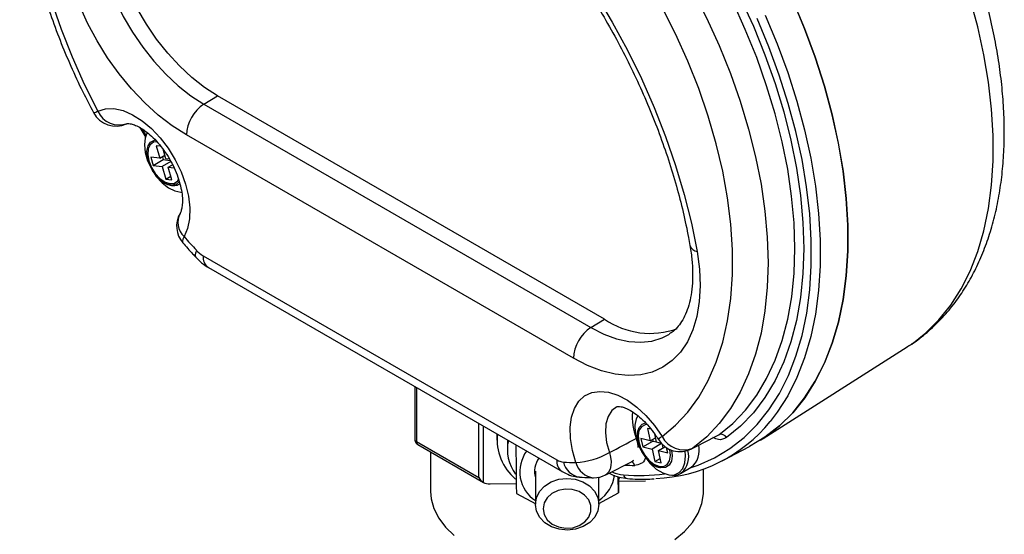
# Model space of a CAD drawing. Units: inches. Extents: x 3.4 to 37.6, y -5 to 26.
# Drawn here: x 32.7 to 37.5, y 9.5 to 12 of the extents above; entities that cross this region are included whole.
import ezdxf

# ---------------------------------------------------------------- set-up
doc = ezdxf.new("R2010")
doc.units = ezdxf.units.IN
doc.header["$MEASUREMENT"] = 0

msp = doc.modelspace()

# ---------------------------------------------------------------- linework, layer by layer
at = {"color": 7, "linetype": 'Continuous', "lineweight": 25}
for p, q in [((33.6231, 11.6116), (33.6898, 11.6528)), ((35.5875, 10.5573), (33.6898, 11.6528)), ((33.6231, 11.6116), (35.5208, 10.5161)), ((33.3093, 11.4971), (33.3382, 11.4483)), ((35.4355, 10.3649), (33.5378, 11.4604)), ((33.4109, 11.4055), (33.3893, 11.408)), ((33.3893, 11.408), (33.407, 11.3466)), ((33.3627, 11.3517), (33.3745, 11.3108)), ((33.407, 11.3466), (33.3627, 11.3517)), ((33.407, 11.3466), (33.4315, 11.3607)), ((33.4198, 11.354), (33.424, 11.3394)), ((33.4366, 11.3432), (33.423, 11.3902)), ((33.3745, 11.3108), (33.424, 11.3394)), ((33.3745, 11.3108), (33.4188, 11.3057)), ((33.4612, 11.3301), (33.4188, 11.3057)), ((33.4188, 11.3057), (33.4366, 11.2442)), ((33.424, 11.3394), (33.4584, 11.3354)), ((33.4554, 11.341), (33.4366, 11.3432)), ((33.4484, 11.3022), (33.4694, 11.3144)), ((33.4661, 11.2408), (33.4484, 11.3022)), ((33.4484, 11.3022), (33.4775, 11.2989)), ((33.4366, 11.2442), (33.461, 11.2584)), ((33.4366, 11.2442), (33.4661, 11.2408)), ((33.6195, 10.8681), (35.3537, 9.867)), ((33.6454, 10.8109), (35.3796, 9.8098)), ((35.5208, 10.5161), (35.5875, 10.5573)), ((36.3659, 9.9718), (37.0722, 10.4209)), ((34.657, 10.2269), (34.657, 9.9688)), ((35.0603, 9.9941), (35.0603, 9.9628)), ((35.8156, 10.017), (35.7986, 10.021)), ((35.7986, 10.021), (35.8121, 9.9604)), ((35.8426, 9.9531), (35.8336, 9.9937)), ((34.6662, 9.9561), (34.9718, 9.7797)), ((35.1113, 9.9628), (35.1113, 9.9178)), ((35.7663, 9.9712), (35.7753, 9.9307)), ((35.8121, 9.9604), (35.7663, 9.9712)), ((35.7753, 9.9307), (35.8248, 9.9593)), ((35.8121, 9.9604), (35.8377, 9.9751)), ((35.8671, 9.9465), (35.8211, 9.9199)), ((35.8232, 9.9667), (35.8248, 9.9593)), ((35.8248, 9.9593), (35.8422, 9.9552)), ((35.8661, 9.9476), (35.8426, 9.9531)), ((34.6726, 9.9418), (34.9939, 9.7563)), ((34.735, 9.9057), (34.735, 9.7124)), ((35.1532, 9.9404), (35.1532, 9.9373)), ((35.7753, 9.9307), (35.8211, 9.9199)), ((35.8211, 9.9199), (35.8346, 9.8593)), ((35.8516, 9.9127), (35.8841, 9.9314)), ((35.8651, 9.852), (35.8516, 9.9127)), ((35.8516, 9.9127), (35.8974, 9.9019)), ((35.8755, 9.9265), (35.8722, 9.9414)), ((35.8974, 9.9019), (35.892, 9.9261)), ((36.0211, 9.9246), (36.0155, 9.9212)), ((36.1641, 9.8618), (36.2979, 9.9316)), ((35.5939, 9.7939), (35.7293, 9.8627)), ((35.7272, 9.8633), (35.7322, 9.865)), ((35.8346, 9.8593), (35.8602, 9.874)), ((35.8346, 9.8593), (35.8651, 9.852)), ((35.2488, 9.8121), (35.2488, 9.6492)), ((35.9605, 9.8), (36.0133, 9.8305)), ((35.9652, 9.8031), (35.9605, 9.8)), ((36.0736, 9.7124), (36.0736, 9.8221)), ((35.5607, 9.7819), (35.5598, 9.7788)), ((35.5598, 9.6492), (35.5598, 9.7817)), ((35.594, 9.7939), (35.5921, 9.7929)), ((35.6555, 9.7048), (35.6546, 9.7841)), ((35.6555, 9.7838), (35.6555, 9.7048)), ((35.6555, 9.7708), (35.665, 9.7795)), ((35.6555, 9.7616), (35.7889, 9.7642)), ((35.0267, 9.7489), (35.155, 9.7515)), ((35.5598, 9.6528), (35.6555, 9.7048)), ((35.1555, 9.7016), (35.2517, 9.6507))]:
    msp.add_line(p, q, dxfattribs=at)
at = {"color": 8, "linetype": 'Continuous', "lineweight": 25}
for p, q in [((33.3215, 11.4867), (33.3393, 11.4574)), ((34.6662, 10.2216), (34.6662, 9.9561)), ((34.9718, 9.7797), (34.9718, 10.0452)), ((34.9939, 9.7563), (34.9939, 10.0324))]:
    msp.add_line(p, q, dxfattribs=at)
at = {"color": 7, "linetype": 'Continuous', "lineweight": 25, "flags": 128}
for points in [[(33.1037, 13.6862), (33.0371, 13.6309), (32.9768, 13.5664), (32.9233, 13.4929), (32.8768, 13.411), (32.8377, 13.321), (32.8061, 13.2236), (32.7822, 13.1192), (32.7662, 13.0086), (32.7582, 12.8922), (32.7582, 12.771), (32.7662, 12.6454), (32.7822, 12.5163), (32.806, 12.3844), (32.8376, 12.2505), (32.8767, 12.1153), (32.9232, 11.9797), (32.9767, 11.8444), (33.0369, 11.7103), (33.1036, 11.578)], [(33.6898, 11.6528), (33.6266, 11.6937), (33.5644, 11.7426), (33.5039, 11.799), (33.4461, 11.8621), (33.3917, 11.9308), (33.3416, 12.0044), (33.2964, 12.0816), (33.2569, 12.1615), (33.2235, 12.2428), (33.1967, 12.3245), (33.177, 12.4053), (33.1645, 12.4841), (33.1596, 12.5598), (33.1621, 12.6313), (33.1722, 12.6976)], [(33.5378, 11.4604), (33.4684, 11.5049), (33.3999, 11.5578), (33.3331, 11.6185), (33.2689, 11.6862), (33.2081, 11.7601), (33.1514, 11.8391), (33.0995, 11.9224), (33.0531, 12.0089), (33.0128, 12.0975), (32.979, 12.1871), (32.9522, 12.2766), (32.9328, 12.3648), (32.9209, 12.4507), (32.9168, 12.5332), (32.9204, 12.6112), (32.9317, 12.6838)], [(33.1032, 12.661), (33.0931, 12.5944), (33.0905, 12.5226), (33.0955, 12.4466), (33.108, 12.3674), (33.1278, 12.2862), (33.1547, 12.2042), (33.1882, 12.1225), (33.228, 12.0423), (33.2733, 11.9647), (33.3237, 11.8908), (33.3783, 11.8218), (33.4363, 11.7585), (33.4971, 11.7018), (33.5596, 11.6526), (33.6231, 11.6116)], [(36.1855, 12.2687), (36.2548, 12.1322), (36.3179, 11.9937), (36.3744, 11.8539), (36.4239, 11.7137), (36.4663, 11.5738), (36.5013, 11.4349), (36.5287, 11.2977), (36.5484, 11.163), (36.5602, 11.0315), (36.5642, 10.9039), (36.5603, 10.7808), (36.5484, 10.663), (36.5288, 10.551), (36.5014, 10.4454), (36.4664, 10.3469), (36.424, 10.2559), (36.3745, 10.1728), (36.3181, 10.0983), (36.255, 10.0325), (36.1857, 9.976)], [(36.1479, 9.9902), (36.2162, 10.0459), (36.2783, 10.1106), (36.3339, 10.1841), (36.3827, 10.2659), (36.4244, 10.3556), (36.4589, 10.4527), (36.4859, 10.5566), (36.5053, 10.667), (36.5169, 10.7831), (36.5208, 10.9043), (36.5169, 11.03), (36.5052, 11.1596), (36.4858, 11.2923), (36.4588, 11.4274), (36.4243, 11.5643), (36.3826, 11.7022), (36.3338, 11.8403), (36.2781, 11.978), (36.216, 12.1144), (36.1477, 12.249)], [(36.0209, 12.1684), (36.0884, 12.0347), (36.1498, 11.8992), (36.2048, 11.7626), (36.2531, 11.6255), (36.2943, 11.4887), (36.3284, 11.3528), (36.3551, 11.2187), (36.3743, 11.087), (36.3858, 10.9585), (36.3897, 10.8337), (36.3858, 10.7134), (36.3743, 10.5981), (36.3552, 10.4885), (36.3285, 10.3852), (36.2944, 10.2887), (36.2532, 10.1995), (36.205, 10.1181), (36.15, 10.0449), (36.0886, 9.9803), (36.0211, 9.9246)], [(35.546, 12.1474), (35.6258, 12.0133), (35.7002, 11.8763), (35.7687, 11.7368), (35.8311, 11.5957), (35.8871, 11.4536), (35.9363, 11.3111), (35.9786, 11.169), (36.0137, 11.0279), (36.0415, 10.8886)], [(36.5099, 12.1242), (36.5685, 11.9834), (36.6205, 11.8419), (36.6655, 11.7005), (36.7034, 11.5598), (36.7339, 11.4206), (36.757, 11.2835), (36.7724, 11.1492), (36.7802, 11.0185), (36.7802, 10.8919), (36.7725, 10.77), (36.7572, 10.6535), (36.7342, 10.543), (36.7037, 10.439), (36.6659, 10.342), (36.621, 10.2524), (36.5691, 10.1709), (36.5105, 10.0977), (36.4456, 10.0332), (36.3745, 9.9777), (36.2979, 9.9316)], [(36.3523, 9.9632), (36.3742, 9.9777), (36.4452, 10.0331), (36.5102, 10.0975), (36.5688, 10.1707), (36.6207, 10.2522), (36.6657, 10.3417), (36.7036, 10.4387), (36.7341, 10.5427), (36.7571, 10.6532), (36.7725, 10.7696), (36.7802, 10.8914), (36.7802, 11.018), (36.7725, 11.1488), (36.7571, 11.283), (36.7341, 11.4201), (36.7036, 11.5593), (36.6657, 11.7), (36.6207, 11.8414), (36.5688, 11.9829), (36.5102, 12.1237)], [(35.8697, 9.9812), (35.9363, 10.0365), (35.9965, 10.1011), (36.05, 10.1746), (36.0965, 10.2566), (36.1356, 10.3465), (36.1672, 10.444), (36.1911, 10.5484), (36.207, 10.659), (36.215, 10.7754), (36.215, 10.8967), (36.207, 11.0222), (36.191, 11.1514), (36.1671, 11.2833), (36.1355, 11.4172), (36.0964, 11.5523), (36.0499, 11.6879), (35.9964, 11.8232), (35.9361, 11.9574), (35.8695, 12.0896)], [(33.1036, 11.578), (33.1408, 11.5891), (33.1824, 11.5897), (33.227, 11.5799), (33.2734, 11.56), (33.3201, 11.5306), (33.3657, 11.4926), (33.4089, 11.4471), (33.4483, 11.3954), (33.4829, 11.3392), (33.5116, 11.28), (33.5334, 11.2197), (33.5479, 11.1601), (33.5544, 11.1028), (33.5529, 11.0498), (33.5434, 11.0025), (33.5261, 10.9623)], [(33.3438, 11.4672), (33.3357, 11.4459), (33.3319, 11.4123), (33.3359, 11.3743), (33.3475, 11.3342), (33.3659, 11.2944), (33.39, 11.2576), (33.4183, 11.2261), (33.449, 11.2017), (33.4801, 11.1862), (33.5097, 11.1803), (33.5163, 11.1804)], [(33.5031, 11.2319), (33.4884, 11.2194), (33.4673, 11.2147), (33.4429, 11.2199), (33.4173, 11.2345), (33.3929, 11.2572), (33.3716, 11.2859), (33.3556, 11.3182), (33.3461, 11.3511), (33.344, 11.3817), (33.3495, 11.4074), (33.3622, 11.4257), (33.3808, 11.4352), (33.3856, 11.436)], [(36.0415, 10.8886), (36.0528, 10.8029), (36.0564, 10.7207), (36.0523, 10.643), (36.0404, 10.5708), (36.021, 10.505), (35.9942, 10.4465), (35.9604, 10.3959), (35.9201, 10.3538), (35.8737, 10.3209), (35.8218, 10.2975), (35.7651, 10.2839), (35.7043, 10.2803), (35.6401, 10.2868), (35.5733, 10.3032), (35.5048, 10.3293), (35.4355, 10.3649)], [(35.4471, 9.8533), (35.4299, 9.9134), (35.4203, 9.9717), (35.4188, 10.0266), (35.4254, 10.0762), (35.4398, 10.1192), (35.4616, 10.1543), (35.4903, 10.1803), (35.5249, 10.1967), (35.5643, 10.2028), (35.6075, 10.1984), (35.6532, 10.1838), (35.6998, 10.1593), (35.7462, 10.1256), (35.7908, 10.0839), (35.8324, 10.0353), (35.8697, 9.9812)], [(35.7504, 10.0836), (35.7432, 10.0689), (35.7366, 10.0376), (35.7377, 10.0009), (35.7465, 9.9613), (35.7625, 9.9211), (35.7847, 9.8829), (35.8116, 9.8492), (35.8416, 9.8219), (35.8728, 9.803), (35.9032, 9.7934), (35.9154, 9.7924)], [(35.9169, 9.9142), (35.9196, 9.8869), (35.9154, 9.8601), (35.9041, 9.8402), (35.8864, 9.829), (35.8641, 9.8274), (35.8391, 9.8356), (35.8136, 9.8529), (35.7899, 9.8777), (35.7701, 9.9078), (35.756, 9.9406), (35.7488, 9.9731), (35.7491, 10.0025), (35.7569, 10.0261), (35.7716, 10.0418), (35.7891, 10.048)], [(35.2488, 9.6483), (35.2538, 9.6812), (35.2691, 9.7119), (35.2936, 9.7383), (35.3256, 9.7587), (35.363, 9.7716), (35.4032, 9.7762), (35.4435, 9.7721), (35.4811, 9.7596), (35.5135, 9.7396), (35.5384, 9.7135), (35.5543, 9.6829), (35.5598, 9.6501), (35.5548, 9.6172), (35.5396, 9.5865), (35.5151, 9.5601), (35.4831, 9.5397), (35.4457, 9.5268), (35.4055, 9.5222), (35.3652, 9.5263), (35.3276, 9.5388), (35.2952, 9.5587), (35.2702, 9.5849), (35.2544, 9.6154), (35.2488, 9.6483)], [(34.735, 9.7124), (34.738, 9.6761), (34.7512, 9.6282), (34.7746, 9.5816), (34.808, 9.537), (34.8508, 9.4953)], [(35.2862, 9.6269), (35.2917, 9.5985), (35.3072, 9.5727), (35.3314, 9.5518), (35.362, 9.5376), (35.3964, 9.5314), (35.4315, 9.5337), (35.4641, 9.5444), (35.4915, 9.5625), (35.5111, 9.5864), (35.5213, 9.6139), (35.521, 9.6427), (35.5104, 9.6701), (35.4903, 9.6937), (35.4626, 9.7115), (35.4298, 9.7218), (35.3946, 9.7237), (35.3604, 9.7171), (35.33, 9.7026), (35.3063, 9.6813), (35.2912, 9.6553), (35.2862, 9.6269)], [(35.9332, 9.4756), (35.9804, 9.5158), (36.0186, 9.559), (36.0471, 9.6047), (36.0654, 9.652), (36.0733, 9.7003), (36.0736, 9.7124)]]:
    msp.add_lwpolyline(points, dxfattribs=at)
at = {"color": 8, "linetype": 'Continuous', "lineweight": 25, "flags": 128}
for points in [[(37.0722, 10.4209), (37.0937, 10.4351), (37.1635, 10.4896), (37.2274, 10.553), (37.2851, 10.6249), (37.3361, 10.7051), (37.3804, 10.7931), (37.4176, 10.8885), (37.4476, 10.9907), (37.4702, 11.0994), (37.4854, 11.2139), (37.493, 11.3337), (37.493, 11.4582), (37.4854, 11.5868), (37.4702, 11.7188), (37.4476, 11.8536), (37.4176, 11.9905), (37.3804, 12.1289)], [(36.0074, 9.8271), (36.0468, 9.8407), (36.1274, 9.8767), (36.2028, 9.922), (36.2726, 9.9766), (36.3365, 10.04), (36.394, 10.1119), (36.445, 10.1921), (36.4892, 10.2801), (36.5264, 10.3754), (36.5563, 10.4776), (36.5789, 10.5863), (36.594, 10.7008), (36.6016, 10.8205), (36.6015, 10.945), (36.5939, 11.0735), (36.5787, 11.2055), (36.5561, 11.3402), (36.526, 11.477), (36.4888, 11.6153), (36.4445, 11.7543), (36.3935, 11.8934), (36.3358, 12.0318)], [(36.3754, 12.0479), (36.4339, 11.9075), (36.4857, 11.7665), (36.5306, 11.6255), (36.5683, 11.4852), (36.5988, 11.3464), (36.6218, 11.2097), (36.6372, 11.0759), (36.6449, 10.9455), (36.645, 10.8192), (36.6373, 10.6977), (36.622, 10.5816), (36.5991, 10.4714), (36.5687, 10.3677), (36.531, 10.2709), (36.4862, 10.1817), (36.4344, 10.1004), (36.4004, 10.0558)], [(33.3931, 11.4274), (33.3767, 11.4247), (33.3602, 11.4125), (33.3504, 11.3917), (33.3481, 11.3643), (33.3536, 11.333), (33.3664, 11.3009), (33.3852, 11.271), (33.4081, 11.2464), (33.433, 11.2295), (33.4573, 11.2218), (33.4788, 11.2242), (33.4952, 11.2363), (33.4998, 11.2434)], [(33.5261, 10.9623), (33.5203, 10.9501), (33.5179, 10.9401), (33.5191, 10.9329), (33.5203, 10.9311)], [(33.5871, 10.8946), (33.582, 10.8815), (33.5804, 10.8708), (33.5822, 10.8628), (33.5837, 10.8607)], [(35.5208, 10.5161), (35.5842, 10.4839), (35.6467, 10.4608), (35.7075, 10.4474), (35.7656, 10.4436), (35.8202, 10.4496), (35.8705, 10.4654), (35.9061, 10.4841)], [(35.6483, 10.1276), (35.6238, 10.1084), (35.6055, 10.0797), (35.5948, 10.0429), (35.5922, 9.9999), (35.5978, 9.9524), (35.6114, 9.9027)], [(35.7976, 10.0395), (35.7868, 10.0385), (35.7686, 10.0292), (35.7567, 10.0108), (35.7521, 9.9851), (35.7554, 9.9546), (35.7661, 9.9224), (35.7832, 9.8916), (35.8052, 9.8651), (35.8297, 9.8457), (35.8545, 9.8351), (35.877, 9.8345), (35.8951, 9.8439), (35.907, 9.8623), (35.9116, 9.888), (35.9084, 9.9184)], [(35.6114, 9.9027), (35.617, 9.8801), (35.6195, 9.8583), (35.6188, 9.8384), (35.6148, 9.821), (35.6078, 9.8069), (35.5979, 9.7965), (35.594, 9.7939)], [(35.9154, 9.7924), (35.9309, 9.7939), (35.9542, 9.8044), (35.9717, 9.8242), (35.9821, 9.8521), (35.9849, 9.8864), (35.9828, 9.9097)]]:
    msp.add_lwpolyline(points, dxfattribs=at)
at = {"color": 7, "linetype": 'Continuous', "lineweight": 25}
for centre, radius, start, end in [((33.7306, 11.4513), 0.1931, 123.85, 177.3048), ((33.1919, 11.6291), 0.125, 208.0124, 294.8777), ((33.2069, 11.6218), 0.1122, 202.9548, 291.4838), ((33.6145, 11.0133), 0.125, 149.8784, 221.1344), ((35.7669, 12.9192), 2.975, 221.1294, 222.8842), ((33.6922, 10.9903), 0.1422, 222.2974, 239.2584), ((35.8111, 10.8803), 0.3929, 235.3002, 289.8552), ((35.6283, 10.3558), 0.1931, 123.85, 177.3048), ((35.8102, 10.5354), 0.7605, 272.1404, 320.8992), ((35.3127, 9.9658), 0.2518, 173.8286, 230.0181), ((35.3141, 9.9177), 0.2026, 167.4528, 216.6978), ((35.9581, 10.0322), 0.125, 211.7135, 297.3425), ((35.9769, 10.0373), 0.121, 207.6084, 291.4068), ((36.1589, 9.9621), 0.0302, 27.4717, 111.4043), ((35.3416, 9.8089), 0.1694, 143.2977, 236.8111), ((35.4179, 10.2481), 0.3959, 274.2358, 299.2572), ((35.9454, 9.9134), 0.1071, 309.3138, 13.8278), ((35.3561, 9.8094), 0.1116, 143.7972, 195.9193), ((35.3944, 9.9338), 0.0783, 238.6507, 263.9624), ((35.4561, 10.7478), 0.8945, 265.5124, 269.4226), ((35.5355, 9.9043), 0.125, 269.4476, 296.9315), ((35.4562, 9.8175), 0.1827, 304.5781, 351.9346)]:
    msp.add_arc(centre, radius, start, end, dxfattribs=at)
at = {"color": 8, "linetype": 'Continuous', "lineweight": 25}
for centre, radius, start, end in [((33.0783, 11.615), 0.0448, 274.205, 304.3431), ((33.5918, 11.0322), 0.0959, 152.0992, 226.7989), ((36.0483, 10.9318), 0.0438, 198.1783, 261.0045), ((33.6793, 10.8606), 0.0602, 172.8844, 235.8034), ((36.0189, 10.0787), 0.2954, 175.4084, 201.1587), ((34.6726, 9.9704), 0.0157, 185.6948, 245.6253), ((34.6817, 9.9545), 0.0157, 174.2566, 234.4312), ((35.8915, 9.9362), 0.0501, 115.9238, 142.7104), ((35.8929, 9.8826), 0.1075, 312.2928, 16.5005), ((35.4134, 9.8595), 0.0602, 172.882, 235.8279), ((35.4792, 9.8767), 0.0954, 192.5148, 261.3285), ((35.5431, 9.878), 0.0991, 194.4396, 264.936), ((35.7102, 9.8326), 0.0263, 15.7444, 72.0747), ((35.6973, 9.9868), 0.1942, 248.769, 264.9636), ((35.7405, 10.7946), 0.9549, 266.8676, 269.7015), ((35.7561, 10.6995), 0.9093, 265.2174, 277.979), ((35.7035, 9.7985), 0.0238, 192.5149, 261.3273)]:
    msp.add_arc(centre, radius, start, end, dxfattribs=at)
at = {"color": 7, "linetype": 'Continuous', "lineweight": 25}
for centre, major_axis, ratio, start_param, end_param in [((34.9939, 9.7924), (-0.0221, 0.0383), 0.577335, 1.570756, 2.356154), ((35.0251, 9.7744), (0.0442, 0), 0.577382, 3.926991, 4.747296)]:
    msp.add_ellipse(centre, major_axis=major_axis, ratio=ratio, start_param=start_param, end_param=end_param, dxfattribs=at)
for points, knots in [([(33.1188, 13.8385), (33.1057, 13.8286), (33.0697, 13.8015), (33.0153, 13.7509), (32.9572, 13.685), (32.905, 13.6118), (32.8588, 13.5316), (32.8188, 13.4447), (32.7854, 13.3514), (32.7586, 13.2521), (32.7387, 13.1474), (32.7257, 13.0378), (32.7198, 12.9238), (32.7209, 12.8061), (32.729, 12.6852), (32.7439, 12.5617), (32.7656, 12.4363), (32.7939, 12.3093), (32.8287, 12.1815), (32.8698, 12.0533), (32.9169, 11.9253), (32.9699, 11.7982), (33.0248, 11.6796), (33.0639, 11.6044), (33.0816, 11.5704)], [0, 0, 0, 0, 0.025694, 0.070517, 0.115487, 0.160777, 0.206465, 0.25258, 0.299098, 0.345958, 0.39308, 0.440382, 0.487791, 0.535249, 0.58271, 0.630145, 0.677543, 0.724899, 0.772211, 0.819482, 0.866719, 0.913927, 0.961114, 1, 1, 1, 1]), ([(33.536, 13.2916), (33.5528, 13.3002), (33.5924, 13.3204), (33.6602, 13.3427), (33.738, 13.3597), (33.8196, 13.368), (33.9043, 13.3681), (33.9919, 13.3599), (34.0819, 13.3434), (34.1742, 13.3189), (34.2684, 13.2863), (34.3641, 13.2457), (34.4609, 13.1973), (34.5585, 13.1412), (34.6563, 13.0776), (34.754, 13.0067), (34.8509, 12.9289), (34.9468, 12.8443), (35.0411, 12.7535), (35.1334, 12.6566), (35.2232, 12.5543), (35.3101, 12.4469), (35.3938, 12.335), (35.4737, 12.2189), (35.5497, 12.0993), (35.6212, 11.9767), (35.6879, 11.8516), (35.7496, 11.7247), (35.8061, 11.5964), (35.8569, 11.4675), (35.902, 11.3384), (35.9411, 11.2098), (35.974, 11.0823), (35.9947, 10.9853), (36.0044, 10.931), (36.0067, 10.9181)], [0, 0, 0, 0, 0.024384, 0.05741, 0.090138, 0.122442, 0.154314, 0.185816, 0.217037, 0.248064, 0.278966, 0.309799, 0.3406, 0.371395, 0.402198, 0.43302, 0.463868, 0.494745, 0.525651, 0.556585, 0.587544, 0.618525, 0.649523, 0.680534, 0.711555, 0.742581, 0.773607, 0.804629, 0.83564, 0.866638, 0.897617, 0.928574, 0.959504, 0.990403, 1, 1, 1, 1]), ([(37.073, 10.4226), (37.0809, 10.4273), (37.1148, 10.4475), (37.1701, 10.4918), (37.2385, 10.5559), (37.2992, 10.6271), (37.3527, 10.7034), (37.3988, 10.7837), (37.439, 10.87), (37.4732, 10.9619), (37.5011, 11.059), (37.5226, 11.1608), (37.5377, 11.2667), (37.5464, 11.3762), (37.5487, 11.4889), (37.5447, 11.6042), (37.5345, 11.7216), (37.5184, 11.8407), (37.4963, 11.9609), (37.4686, 12.0817), (37.4356, 12.2024), (37.3975, 12.3222), (37.355, 12.4398), (37.3096, 12.5523), (37.2648, 12.6531), (37.2229, 12.7403), (37.1748, 12.8351), (37.1378, 12.9008), (37.1143, 12.9426)], [0, 0, 0, 0, 0.012395, 0.053392, 0.095224, 0.13809, 0.177535, 0.217418, 0.257715, 0.29837, 0.339302, 0.380424, 0.421654, 0.462922, 0.504172, 0.54535, 0.58643, 0.627388, 0.668196, 0.708818, 0.749193, 0.789209, 0.828634, 0.866909, 0.902287, 0.930811, 0.956073, 1, 1, 1, 1]), ([(33.2445, 11.5157), (33.2447, 11.5158), (33.2453, 11.516), (33.2491, 11.517), (33.2615, 11.5164), (33.2812, 11.5113), (33.307, 11.4994), (33.336, 11.4807), (33.3668, 11.4552), (33.3979, 11.4231), (33.4277, 11.3856), (33.4549, 11.3437), (33.4782, 11.2993), (33.4966, 11.2541), (33.5096, 11.2102), (33.5169, 11.1696), (33.5189, 11.1342), (33.5165, 11.1058), (33.5113, 11.0857), (33.508, 11.0792), (33.5064, 11.0761)], [0, 0, 0, 0, 0.030441, 0.090235, 0.144601, 0.201919, 0.257312, 0.31295, 0.369545, 0.427273, 0.48595, 0.545257, 0.604834, 0.664257, 0.723094, 0.781017, 0.837796, 0.893439, 0.948475, 1, 1, 1, 1]), ([(33.3681, 11.2933), (33.3717, 11.2868), (33.3809, 11.2702), (33.4009, 11.2474), (33.4258, 11.227), (33.4515, 11.2148), (33.4756, 11.2115), (33.4943, 11.2143), (33.5024, 11.2209), (33.505, 11.223)], [0, 0, 0, 0, 0.10846, 0.279216, 0.451165, 0.625327, 0.782041, 0.931217, 1, 1, 1, 1]), ([(33.5203, 10.9311), (33.5361, 10.9132), (33.5571, 10.8895), (33.5785, 10.8663), (33.5839, 10.8606)], [0, 0, 0, 0, 0.7500712, 1, 1, 1, 1]), ([(36.0067, 10.9181), (36.0087, 10.9057), (36.0146, 10.8695), (36.0198, 10.812), (36.0203, 10.7479), (36.0151, 10.6892), (36.0049, 10.6368), (35.99, 10.5912), (35.9713, 10.5525), (35.9491, 10.5209), (35.9275, 10.4983), (35.9119, 10.4888), (35.9058, 10.485)], [0, 0, 0, 0, 0.056493, 0.164449, 0.27185, 0.37873, 0.485347, 0.592093, 0.699824, 0.810165, 0.925836, 1, 1, 1, 1]), ([(33.5845, 10.8613), (33.5908, 10.8543), (33.6074, 10.836), (33.629, 10.8206), (33.6435, 10.812), (33.6454, 10.8109)], [0, 0, 0, 0, 0.350101, 0.913918, 1, 1, 1, 1]), ([(35.6489, 10.1278), (35.649, 10.1279), (35.6492, 10.1281), (35.6549, 10.1292), (35.6683, 10.1281), (35.6889, 10.1221), (35.7151, 10.1093), (35.7445, 10.0896), (35.7755, 10.063), (35.8064, 10.0301), (35.8321, 9.9971), (35.8463, 9.9749), (35.8517, 9.9665)], [0, 0, 0, 0, 0.097293, 0.203844, 0.303368, 0.408233, 0.510597, 0.613649, 0.718586, 0.825596, 0.934286, 1, 1, 1, 1]), ([(34.6571, 9.9688), (34.6571, 9.9684), (34.6569, 9.9649), (34.6585, 9.958), (34.6635, 9.9491), (34.6688, 9.9433), (34.6725, 9.942), (34.6727, 9.9419)], [0, 0, 0, 0, 0.0378407, 0.3224672, 0.6372782, 0.9784529, 1, 1, 1, 1]), ([(35.1532, 9.9373), (35.1534, 9.9151), (35.1536, 9.8934), (35.154, 9.8514), (35.1543, 9.8106), (35.1547, 9.7728), (35.1551, 9.7363), (35.1553, 9.7187), (35.1555, 9.7016)], [0, 0, 0, 0, 0.25, 0.25, 0.5, 0.75, 0.75, 1, 1, 1, 1]), ([(35.7673, 9.915), (35.7697, 9.9095), (35.7743, 9.8992), (35.7812, 9.8904), (35.7845, 9.8862)], [0, 0, 0, 0, 0.529637, 1, 1, 1, 1]), ([(35.7845, 9.8862), (35.788, 9.881), (35.7981, 9.8663), (35.8189, 9.8476), (35.8399, 9.8331), (35.8526, 9.8301), (35.8564, 9.8292)], [0, 0, 0, 0, 0.179863, 0.513994, 0.85165, 1, 1, 1, 1]), ([(35.3796, 9.8098), (35.3887, 9.805), (35.4097, 9.7941), (35.4387, 9.7847), (35.4585, 9.7837), (35.465, 9.7834)], [0, 0, 0, 0, 0.341033, 0.784227, 1, 1, 1, 1]), ([(35.6099, 9.802), (35.612, 9.8008), (35.6287, 9.7919), (35.6591, 9.7808), (35.6867, 9.7768), (35.6999, 9.7749)], [0, 0, 0, 0, 0.072693, 0.553574, 1, 1, 1, 1]), ([(35.9214, 9.7914), (35.9257, 9.7911), (35.9395, 9.7902), (35.9551, 9.7951), (35.9637, 9.8028), (35.9655, 9.8044)], [0, 0, 0, 0, 0.259479, 0.844472, 1, 1, 1, 1]), ([(35.4648, 9.7824), (35.4823, 9.7813), (35.5055, 9.7797), (35.5286, 9.7794), (35.5343, 9.7793)], [0, 0, 0, 0, 0.749956, 1, 1, 1, 1]), ([(35.6999, 9.7749), (35.7166, 9.7738), (35.7609, 9.7708), (35.8036, 9.7726), (35.8303, 9.7736)], [0, 0, 0, 0, 0.377408, 1, 1, 1, 1])]:
    msp.add_open_spline(points, degree=3, knots=knots, dxfattribs=at)
for points in [[(35.6114, 9.9027), (35.6554, 9.9258), (35.6994, 9.9489), (35.7434, 9.9721)], [(36.0211, 9.9246), (36.0634, 9.9465), (36.1056, 9.9683), (36.1479, 9.9902)]]:
    msp.add_open_spline(points, degree=3, dxfattribs=at)
at = {"color": 8, "linetype": 'Continuous', "lineweight": 25}
for points, knots in [([(35.7535, 9.9258), (35.7534, 9.9278), (35.7531, 9.932), (35.7522, 9.9384), (35.7511, 9.9449), (35.7497, 9.9516), (35.7479, 9.9584), (35.7458, 9.9652), (35.7442, 9.9698), (35.7434, 9.9721)], [0, 0, 0, 0, 0.139688, 0.281026, 0.423668, 0.567253, 0.711416, 0.855787, 1, 1, 1, 1]), ([(36.1857, 9.976), (36.1734, 9.9698), (36.1542, 9.9601), (36.1285, 9.972), (36.1193, 9.9762)], [0, 0, 0, 0, 0.643053, 1, 1, 1, 1]), ([(35.789, 9.8799), (35.7886, 9.8776), (35.7862, 9.8618), (35.7675, 9.8454), (35.7462, 9.8416), (35.7355, 9.8397)], [0, 0, 0, 0, 0.080157, 0.539438, 1, 1, 1, 1])]:
    msp.add_open_spline(points, degree=3, knots=knots, dxfattribs=at)

doc.saveas('drawing.dxf')
